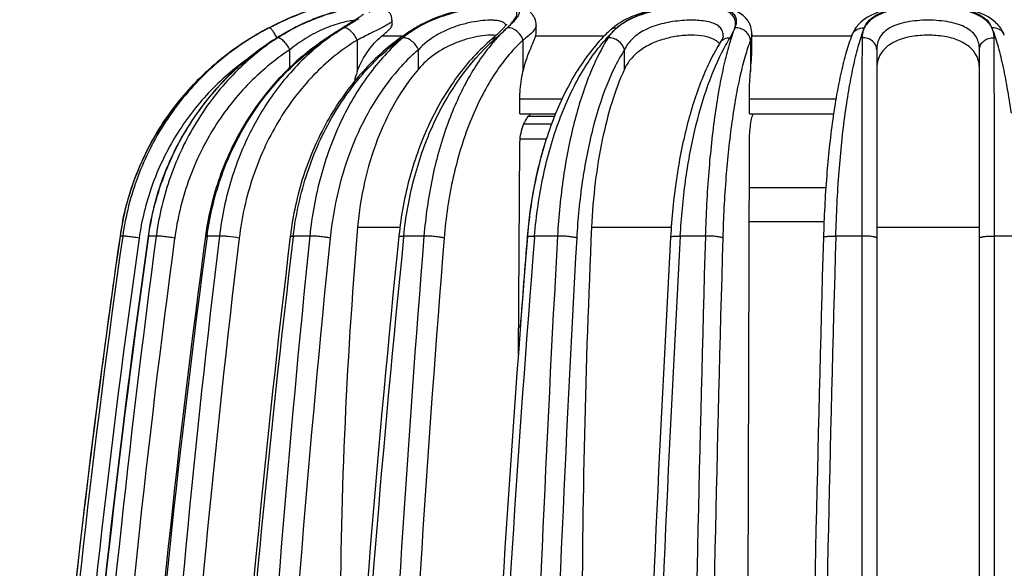
# Model space of a CAD drawing. Units: millimetres. Extents: x 0 to 297, y 0 to 210.
# Drawn here: x 32 to 60, y 172 to 188 of the extents above; entities that cross this region are included whole.
import ezdxf

# ---------------------------------------------------------------- set-up
doc = ezdxf.new("R2010")
doc.units = ezdxf.units.MM
doc.header["$LTSCALE"] = 16.335
doc.layers.get('0').update_dxf_attribs({"linetype": 'CONTINUOUS'})
doc.layers.add('A_STD', color=7, linetype='CONTINUOUS')

msp = doc.modelspace()

# ---------------------------------------------------------------- linework, layer by layer
at = {"color": 7, "linetype": 'Continuous'}
for p, q in [((40.003, 187.922), (40.013, 187.923)), ((43.451, 187.908), (43.451, 187.908)), ((46.94, 187.988), (46.94, 187.988)), ((49.075, 187.861), (49.075, 187.862)), ((53.135, 187.738), (53.135, 187.737)), ((38.764, 187.636), (38.764, 187.636)), ((40.947, 187.638), (40.933, 187.628)), ((41.8, 187.568), (41.8, 186.666)), ((43.106, 187.678), (42.499, 187.678)), ((45.667, 187.598), (45.667, 187.598)), ((46.56, 187.568), (46.56, 186.666)), ((48.888, 187.678), (46.921, 187.678)), ((52.231, 187.508), (52.231, 187.509)), ((52.312, 187.684), (52.312, 187.685)), ((53.092, 187.568), (53.092, 186.666)), ((55.992, 187.678), (53.135, 187.678)), ((56.004, 187.71), (56.004, 187.711)), ((60.38, 187.711), (60.38, 187.713)), ((39.87, 186.782), (39.87, 187.294)), ((43.558, 186.737), (43.558, 187.294)), ((49.474, 186.737), (49.474, 187.294)), ((56.717, 187.294), (56.717, 146.193)), ((59.667, 146.193), (59.667, 187.294)), ((46.469, 185.453), (46.469, 185.874)), ((47.68, 185.874), (46.469, 185.874)), ((53.06, 185.453), (53.06, 185.874)), ((55.544, 185.874), (53.06, 185.874)), ((46.469, 185.453), (47.495, 185.453)), ((53.06, 185.453), (55.477, 185.453)), ((47.464, 185.379), (46.714, 185.379)), ((47.38, 185.157), (46.584, 185.157)), ((47.23, 184.727), (46.479, 184.727)), ((46.428, 178.557), (46.469, 184.565)), ((53.028, 171.593), (53.06, 184.565)), ((53.057, 183.343), (55.256, 183.343)), ((53.054, 182.368), (55.203, 182.368)), ((41.813, 182.199), (43.026, 182.199)), ((48.529, 182.199), (50.817, 182.199)), ((56.717, 182.199), (59.667, 182.199)), ((34.994, 181.961), (34.993, 181.949)), ((34.993, 181.949), (34.994, 181.949)), ((35.067, 181.949), (34.994, 181.949)), ((36.03, 181.949), (35.813, 181.949)), ((37.447, 181.955), (37.445, 181.945)), ((37.488, 181.939), (37.49, 181.949)), ((37.844, 181.949), (37.49, 181.949)), ((39.881, 181.96), (39.879, 181.939)), ((39.964, 181.93), (39.966, 181.949)), ((40.44, 181.949), (39.966, 181.949)), ((43.134, 181.919), (43.137, 181.949)), ((43.718, 181.949), (43.137, 181.949)), ((46.683, 181.924), (46.681, 181.897)), ((46.891, 181.908), (46.894, 181.949)), ((47.552, 181.949), (46.894, 181.949)), ((51.795, 181.949), (51.077, 181.949)), ((56.285, 181.949), (55.542, 181.949)), ((56.285, 181.949), (56.288, 146.202)), ((60.096, 146.202), (60.099, 181.949)), ((60.847, 181.949), (60.099, 181.949)), ((46.489, 179.343), (46.434, 179.343))]:
    msp.add_line(p, q, dxfattribs=at)
for centre, radius, start, end in [((42.613, 182.898), 5.661, 115.2509, 117.4555), ((42.564, 182.929), 5.608, 115.3062, 117.0509), ((111.399, 77.754), 130.532, 122.33395, 122.46752), ((42.371, 188.122), 0.429, 0.2139, 6.9942), ((45.278, 184.915), 3.506, 117.0031, 120.3044), ((57.001, 187.272), 1.097, 131.594, 138.2002), ((59.377, 187.264), 1.107, 42.5853, 49.1554), ((43.508, 179.817), 9.146, 116.6066, 121.2458), ((43.527, 179.784), 9.183, 117.5798, 121.2411), ((43.567, 179.714), 9.264, 118.8322, 121.226), ((42.881, 180.981), 7.823, 117.4419, 120.6233), ((43.489, 179.853), 9.105, 116.6608, 118.8288), ((43.624, 180.958), 7.849, 117.4721, 121.5858), ((42.454, 183.142), 5.367, 119.1817, 123.1599), ((42.481, 183.096), 5.421, 118.1477, 119.193), ((42.443, 183.166), 5.342, 117.0607, 118.1479), ((42.613, 182.926), 5.633, 115.8496, 117.4908), ((60.08, 158.432), 34.915, 122.8522, 123.2286), ((58.67, 160.714), 32.22, 123.011, 123.3251), ((44.735, 182.496), 6.362, 121.4431, 124.9124), ((61.015, 156.985), 36.638, 122.6775, 122.853), ((63.891, 152.496), 41.969, 122.5236, 122.6732), ((46.896, 182.303), 6.579, 123.8473, 125.3336), ((46.836, 182.392), 6.471, 121.5333, 123.8496), ((45.038, 185.342), 2.993, 123.8535, 125.4627), ((45.012, 185.381), 2.947, 120.4038, 123.856), ((45.145, 185.146), 3.24, 120.343, 121.5274), ((46.867, 182.485), 6.385, 121.6088, 122.1993), ((45.191, 185.207), 3.188, 119.0193, 121.5982), ((40.36, 193.943), 8.326, 310.749, 312.7425), ((43.954, 189.815), 2.795, 314.2918, 315.4692), ((42.691, 191.675), 5.075, 312.3513, 312.8664), ((52.24, 184.418), 4.677, 132.5849, 135.1092), ((52.543, 184.388), 4.824, 134.946, 136.4304), ((50.187, 186.651), 1.644, 131.2759, 132.5839), ((50.11, 186.911), 1.321, 130.0077, 138.8305), ((52.397, 184.534), 4.617, 132.7794, 134.9464), ((42.925, 180.771), 8.028, 121.2223, 123.0905), ((42.927, 180.771), 8.028, 121.2294, 121.8716), ((42.898, 180.952), 7.857, 120.6216, 121.7325), ((43.637, 180.936), 7.874, 121.584, 122.8037), ((44.908, 182.25), 6.663, 126.4672, 128.2015), ((45.004, 181.497), 7.346, 123.582, 124.6149), ((44.992, 181.514), 7.325, 123.318, 123.5816), ((44.841, 182.341), 6.55, 124.899, 126.4666), ((49.663, 183.146), 5.926, 131.9237, 133.5109), ((40.96, 193.089), 7.233, 310.5995, 310.9357), ((49.735, 184.047), 5.309, 138.8969, 139.6324), ((49.57, 183.25), 5.786, 130.7232, 131.9222), ((49.926, 187.049), 1.09, 144.3958, 147.4773), ((43.96, 185.892), 2.294, 160.282, 167.674), ((42.889, 180.802), 7.978, 168.863, 171.7376), ((45.92, 180.807), 8.55, 170.5005, 172.2852), ((181.826, 170.307), 140.517, 175.1452, 180.00585), ((307.138, 170.317), 258.881, 177.3693, 180.00536), ((336.791, 138.99), 304.767, 171.89689, 178.64407), ((330.763, 138.998), 298.873, 171.7374, 176.92511), ((330.818, 138.99), 298.927, 171.73737, 176.92411), ((336.814, 138.991), 304.314, 171.89571, 178.64392), ((337.543, 138.991), 304.787, 171.89764, 178.64422), ((337.453, 138.992), 304.684, 171.89493, 178.64396), ((356.391, 139.006), 323.226, 172.36535, 178.72434), ((356.165, 139.022), 322.468, 172.36039, 178.72586), ((330.476, 139.037), 298.583, 171.73685, 172.48025), ((357.446, 139.022), 322.867, 172.36037, 178.72587), ((357.674, 138.996), 323.052, 172.36111, 178.72184), ((393.51, 139.055), 358.244, 173.12332, 178.85689), ((393.316, 139.058), 357.479, 173.11829, 178.85648), ((395.42, 139.058), 358.117, 173.12289, 178.85723), ((395.935, 139.012), 358.549, 173.1254, 178.85102), ((458.544, 139.096), 420.295, 174.14802, 179.03123), ((458.038, 139.101), 419.203, 174.1413, 179.03071), ((460.405, 139.101), 419.601, 174.14128, 179.03071), ((461.349, 139.032), 420.408, 174.14494, 179.02275), ((575.841, 139.136), 533.843, 175.40006, 179.24155), ((574.661, 139.144), 532.084, 175.39189, 179.24096), ((53.862, 180.816), 10.924, 173.9652, 174.1356), ((578.216, 139.144), 533.248, 175.39851, 179.24204), ((579.747, 139.052), 534.577, 175.40174, 179.2336), ((820.588, 139.166), 774.219, 176.832274, 179.479295), ((571.251, 139.6), 526.272, 175.39012, 175.66897), ((60.369, 180.821), 13.726, 175.2096, 175.3925), ((817.588, 139.18), 770.669, 176.822974, 179.47865), ((820.679, 139.18), 771.066, 176.822966, 179.478651), ((822.784, 139.07), 772.898, 176.819728, 179.471291), ((1573.126, 139.174), 1521.931, 178.389446, 179.735402), ((1561.061, 139.204), 1509.368, 178.379374, 179.734725), ((1571.494, 139.204), 1516.909, 178.387002, 179.735969), ((1571.744, 139.087), 1516.808, 178.380741, 179.731245), ((330.816, 138.993), 298.926, 172.4805, 176.92475)]:
    msp.add_arc(centre, radius, start, end, dxfattribs=at)
for points, knots in [([(42.797, 188.174), (42.793, 188.208), (42.777, 188.275), (42.715, 188.392), (42.601, 188.496), (42.454, 188.55), (42.326, 188.565), (42.206, 188.565), (42.026, 188.553), (41.765, 188.517), (41.412, 188.445), (41.019, 188.34), (40.607, 188.199), (40.334, 188.083), (40.198, 188.019)], [0, 0, 0, 0, 0.035586, 0.070979, 0.137134, 0.190386, 0.231956, 0.271694, 0.315112, 0.419414, 0.546418, 0.690244, 0.843626, 1, 1, 1, 1]), ([(46.939, 187.989), (46.939, 188.057), (46.918, 188.163), (46.85, 188.282), (46.765, 188.381), (46.636, 188.467), (46.47, 188.523), (46.3, 188.552), (46.043, 188.57), (45.677, 188.559), (45.196, 188.506), (44.681, 188.407), (44.169, 188.257), (43.841, 188.118), (43.686, 188.039)], [0, 0, 0, 0, 0.056805, 0.085451, 0.113202, 0.164367, 0.210842, 0.257145, 0.307038, 0.42314, 0.559257, 0.706807, 0.856143, 1, 1, 1, 1]), ([(53.135, 187.737), (53.135, 187.81), (53.116, 187.922), (53.06, 188.059), (52.98, 188.184), (52.845, 188.312), (52.651, 188.418), (52.435, 188.486), (52.198, 188.531), (51.939, 188.557), (51.554, 188.571), (51.044, 188.551), (50.432, 188.471), (49.855, 188.324), (49.503, 188.164), (49.348, 188.067)], [0, 0, 0, 0, 0.051419, 0.077698, 0.103761, 0.15519, 0.205773, 0.257736, 0.313443, 0.374257, 0.440217, 0.583539, 0.731463, 0.872218, 1, 1, 1, 1]), ([(60.101, 188.102), (59.875, 188.298), (59.399, 188.464), (58.742, 188.551), (58.183, 188.573), (57.624, 188.549), (56.969, 188.46), (56.496, 188.29), (56.273, 188.092)], [0, 0, 0, 0, 0.224599, 0.357855, 0.500736, 0.643431, 0.776224, 1, 1, 1, 1]), ([(40.597, 188.477), (40.511, 188.449), (40.058, 188.296), (39.619, 188.102), (39.275, 187.924)], [0, 0, 0, 0, 0.190423, 1, 1, 1, 1]), ([(39.275, 187.924), (39.403, 187.99), (39.823, 188.197), (40.26, 188.37), (40.569, 188.471)], [0, 0, 0, 0, 0.306033, 1, 1, 1, 1]), ([(40.594, 188.479), (40.524, 188.456), (40.117, 188.32), (39.722, 188.15), (39.404, 187.99)], [0, 0, 0, 0, 0.171451, 1, 1, 1, 1]), ([(40.158, 187.995), (40.309, 188.069), (40.616, 188.201), (41.006, 188.332), (41.31, 188.415), (41.522, 188.465), (41.716, 188.503), (41.888, 188.53), (42.015, 188.545), (42.103, 188.551), (42.157, 188.553), (42.202, 188.552), (42.24, 188.549), (42.268, 188.543), (42.289, 188.536), (42.302, 188.523), (42.304, 188.506), (42.295, 188.489), (42.279, 188.469), (42.255, 188.447), (42.209, 188.41), (42.169, 188.383), (42.14, 188.364)], [0, 0, 0, 0, 0.204493, 0.404313, 0.498733, 0.587141, 0.667688, 0.738581, 0.79817, 0.823298, 0.845127, 0.863586, 0.878635, 0.890332, 0.898947, 0.90522, 0.91094, 0.918278, 0.92835, 0.941529, 0.957891, 1, 1, 1, 1]), ([(41.799, 188.501), (41.684, 188.485), (41.43, 188.437), (40.877, 188.294), (40.45, 188.132), (40.167, 187.998)], [0, 0, 0, 0, 0.204727, 0.450869, 1, 1, 1, 1]), ([(41.986, 188.314), (41.969, 188.3), (41.921, 188.266), (41.834, 188.206), (41.717, 188.131), (41.63, 188.076), (41.583, 188.046)], [0, 0, 0, 0, 0.135905, 0.36384, 0.65685, 1, 1, 1, 1]), ([(46.182, 187.999), (46.22, 188.039), (46.285, 188.115), (46.351, 188.212), (46.38, 188.283), (46.389, 188.329), (46.386, 188.37), (46.368, 188.408), (46.337, 188.439), (46.274, 188.476), (46.161, 188.506), (45.991, 188.524), (45.778, 188.526), (45.529, 188.513), (45.252, 188.483), (44.956, 188.435), (44.551, 188.348), (44.061, 188.196), (43.691, 188.023), (43.52, 187.923)], [0, 0, 0, 0, 0.048355, 0.086482, 0.101754, 0.114819, 0.126395, 0.137611, 0.149779, 0.16398, 0.200863, 0.250583, 0.312781, 0.385866, 0.467529, 0.555125, 0.646007, 0.828138, 1, 1, 1, 1]), ([(43.644, 187.995), (43.822, 188.094), (44.108, 188.22), (44.507, 188.347), (44.82, 188.425), (45.13, 188.484), (45.429, 188.525), (45.704, 188.548), (45.945, 188.555), (46.122, 188.548), (46.239, 188.531), (46.308, 188.516), (46.365, 188.495), (46.408, 188.47), (46.439, 188.439), (46.461, 188.387), (46.449, 188.325), (46.419, 188.264), (46.369, 188.187), (46.277, 188.081), (46.192, 187.999), (46.144, 187.955)], [0, 0, 0, 0, 0.173989, 0.265809, 0.358462, 0.44961, 0.536487, 0.616162, 0.685842, 0.743252, 0.766914, 0.787136, 0.804063, 0.818061, 0.82987, 0.84072, 0.864991, 0.88055, 0.89885, 0.944024, 1, 1, 1, 1]), ([(49.261, 187.923), (49.383, 188.036), (49.608, 188.178), (49.946, 188.316), (50.351, 188.436), (50.784, 188.509), (51.225, 188.546), (51.546, 188.555), (51.842, 188.547), (52.103, 188.521), (52.322, 188.477), (52.494, 188.412), (52.618, 188.321), (52.686, 188.201), (52.69, 188.061), (52.663, 187.971), (52.644, 187.924)], [0, 0, 0, 0, 0.126268, 0.199137, 0.277839, 0.446787, 0.532335, 0.614615, 0.690609, 0.75775, 0.814371, 0.860158, 0.896786, 0.928611, 0.96151, 1, 1, 1, 1]), ([(52.644, 187.924), (52.656, 187.969), (52.67, 188.058), (52.645, 188.191), (52.566, 188.303), (52.437, 188.388), (52.264, 188.451), (52.047, 188.494), (51.792, 188.52), (51.506, 188.528), (51.197, 188.518), (50.771, 188.483), (50.258, 188.397), (49.706, 188.216), (49.389, 188.03), (49.261, 187.923)], [0, 0, 0, 0, 0.036531, 0.069159, 0.102053, 0.140348, 0.187428, 0.24454, 0.31134, 0.386307, 0.467159, 0.551211, 0.718205, 0.870147, 1, 1, 1, 1]), ([(56.361, 187.923), (56.381, 187.975), (56.437, 188.079), (56.571, 188.211), (56.752, 188.32), (56.976, 188.407), (57.24, 188.473), (57.648, 188.537), (58.191, 188.563), (58.735, 188.537), (59.143, 188.474), (59.408, 188.408), (59.632, 188.32), (59.813, 188.211), (59.947, 188.08), (60.003, 187.976), (60.023, 187.924)], [0, 0, 0, 0, 0.04102, 0.085691, 0.136727, 0.195554, 0.262591, 0.337015, 0.499894, 0.662807, 0.73727, 0.804355, 0.863229, 0.914321, 0.958994, 1, 1, 1, 1]), ([(60.023, 187.924), (59.997, 187.974), (59.928, 188.073), (59.785, 188.197), (59.599, 188.302), (59.375, 188.385), (59.114, 188.449), (58.717, 188.509), (58.191, 188.535), (57.665, 188.509), (57.268, 188.448), (57.008, 188.385), (56.783, 188.301), (56.599, 188.196), (56.455, 188.072), (56.387, 187.973), (56.361, 187.923)], [0, 0, 0, 0, 0.042255, 0.088578, 0.140757, 0.200251, 0.267182, 0.340694, 0.500135, 0.659548, 0.733029, 0.799918, 0.859373, 0.911527, 0.957789, 1, 1, 1, 1]), ([(41.723, 188.135), (41.667, 188.13), (41.542, 188.11), (41.248, 188.041), (40.832, 187.896), (40.332, 187.641), (40.017, 187.416), (39.87, 187.294)], [0, 0, 0, 0, 0.081657, 0.185307, 0.439331, 0.721307, 1, 1, 1, 1]), ([(41.416, 187.924), (41.454, 187.948), (41.594, 188.036), (41.734, 188.124), (41.835, 188.189)], [0, 0, 0, 0, 0.272815, 1, 1, 1, 1]), ([(41.845, 188.182), (41.812, 188.163), (41.669, 188.077), (41.526, 187.991), (41.416, 187.924)], [0, 0, 0, 0, 0.229021, 1, 1, 1, 1]), ([(42.8, 188.123), (42.8, 188.111), (42.775, 188.081), (42.721, 188.042), (42.633, 187.989), (42.515, 187.926), (42.369, 187.852), (42.198, 187.767), (42.006, 187.671), (41.871, 187.603), (41.8, 187.568)], [0, 0, 0, 0, 0.032049, 0.091066, 0.179408, 0.296209, 0.439454, 0.606571, 0.794615, 1, 1, 1, 1]), ([(45.901, 188.114), (45.869, 188.122), (45.799, 188.133), (45.634, 188.142), (45.392, 188.13), (45.071, 188.082), (44.728, 187.998), (44.386, 187.874), (43.976, 187.666), (43.705, 187.454), (43.558, 187.294)], [0, 0, 0, 0, 0.038198, 0.083368, 0.192641, 0.321657, 0.462088, 0.605503, 0.745225, 1, 1, 1, 1]), ([(46.07, 187.994), (46.065, 188.009), (46.05, 188.037), (46.013, 188.071), (45.962, 188.097), (45.923, 188.109), (45.901, 188.114)], [0, 0, 0, 0, 0.207353, 0.430669, 0.690797, 1, 1, 1, 1]), ([(46.086, 188.016), (46.087, 188.019), (46.092, 188.032), (46.082, 188.013), (46.076, 188.004), (46.061, 187.983), (46.049, 187.968), (46.039, 187.956)], [0, 0, 0, 0, 0.10871, 0.235025, 0.369992, 0.544868, 1, 1, 1, 1]), ([(46.11, 187.924), (46.117, 187.93), (46.141, 187.955), (46.165, 187.98), (46.182, 187.999)], [0, 0, 0, 0, 0.258616, 1, 1, 1, 1]), ([(49.348, 188.067), (49.326, 188.054), (49.241, 187.998), (49.16, 187.936), (49.103, 187.886)], [0, 0, 0, 0, 0.255524, 1, 1, 1, 1]), ([(52.312, 187.685), (52.312, 187.728), (52.3, 187.812), (52.234, 187.926), (52.122, 188.014), (51.971, 188.076), (51.783, 188.116), (51.564, 188.138), (51.321, 188.141), (50.973, 188.12), (50.542, 188.05), (50.072, 187.885), (49.7, 187.634), (49.531, 187.409), (49.474, 187.294)], [0, 0, 0, 0, 0.038058, 0.074896, 0.115446, 0.163675, 0.221193, 0.287622, 0.361327, 0.439973, 0.601365, 0.752675, 0.884548, 1, 1, 1, 1]), ([(56.184, 188.003), (56.164, 187.981), (56.092, 187.893), (56.035, 187.791), (56.004, 187.711)], [0, 0, 0, 0, 0.25252, 1, 1, 1, 1]), ([(59.667, 187.294), (59.667, 187.356), (59.654, 187.48), (59.584, 187.656), (59.459, 187.81), (59.281, 187.935), (59.056, 188.029), (58.792, 188.093), (58.5, 188.131), (58.192, 188.143), (57.884, 188.131), (57.592, 188.093), (57.328, 188.029), (57.103, 187.935), (56.925, 187.81), (56.8, 187.656), (56.73, 187.48), (56.717, 187.356), (56.717, 187.294)], [0, 0, 0, 0, 0.049188, 0.097411, 0.147706, 0.203515, 0.267219, 0.339184, 0.417776, 0.499996, 0.582217, 0.660809, 0.732775, 0.79648, 0.85229, 0.902586, 0.950811, 1, 1, 1, 1]), ([(60.38, 187.713), (60.359, 187.768), (60.305, 187.875), (60.232, 187.969), (60.192, 188.013)], [0, 0, 0, 0, 0.498132, 1, 1, 1, 1]), ([(35.813, 181.949), (35.902, 182.577), (36.229, 183.814), (37.137, 185.498), (38.409, 186.916), (39.457, 187.634), (40.013, 187.923)], [0, 0, 0, 0, 0.25138, 0.501994, 0.751539, 1, 1, 1, 1]), ([(39.501, 187.634), (39.479, 187.674), (39.437, 187.747), (39.375, 187.839), (39.327, 187.896), (39.295, 187.921), (39.281, 187.925), (39.276, 187.924)], [0, 0, 0, 0, 0.36694, 0.675896, 0.891765, 0.958428, 1, 1, 1, 1]), ([(39.966, 181.949), (40.04, 182.566), (40.307, 183.775), (41.053, 185.438), (41.94, 186.631), (42.776, 187.412), (43.23, 187.741), (43.465, 187.888)], [0, 0, 0, 0, 0.262438, 0.518061, 0.764028, 0.883287, 1, 1, 1, 1]), ([(41.116, 187.732), (41.142, 187.749), (41.241, 187.813), (41.342, 187.877), (41.416, 187.924)], [0, 0, 0, 0, 0.257314, 1, 1, 1, 1]), ([(41.8, 187.568), (41.779, 187.617), (41.728, 187.709), (41.631, 187.824), (41.528, 187.903), (41.45, 187.926), (41.417, 187.924)], [0, 0, 0, 0, 0.29269, 0.575717, 0.816967, 1, 1, 1, 1]), ([(42.499, 187.678), (42.542, 187.712), (42.618, 187.775), (42.714, 187.862), (42.775, 187.929), (42.8, 187.975), (42.8, 187.994)], [0, 0, 0, 0, 0.373899, 0.66667, 0.873197, 1, 1, 1, 1]), ([(43.301, 187.781), (43.285, 187.769), (43.221, 187.723), (43.159, 187.674), (43.114, 187.636)], [0, 0, 0, 0, 0.255129, 1, 1, 1, 1]), ([(43.451, 187.908), (43.456, 187.911), (43.477, 187.921), (43.502, 187.924), (43.52, 187.923)], [0, 0, 0, 0, 0.239831, 1, 1, 1, 1]), ([(45.905, 187.814), (45.89, 187.799), (45.823, 187.735), (45.753, 187.672), (45.699, 187.625)], [0, 0, 0, 0, 0.229718, 1, 1, 1, 1]), ([(46.11, 187.924), (46.078, 187.894), (45.947, 187.771), (45.824, 187.64), (45.734, 187.538)], [0, 0, 0, 0, 0.244547, 1, 1, 1, 1]), ([(46.039, 187.956), (46.033, 187.949), (46.003, 187.914), (45.971, 187.88), (45.946, 187.855)], [0, 0, 0, 0, 0.217062, 1, 1, 1, 1]), ([(46.011, 187.828), (46.02, 187.837), (46.053, 187.868), (46.086, 187.9), (46.11, 187.924)], [0, 0, 0, 0, 0.258947, 1, 1, 1, 1]), ([(46.56, 187.568), (46.546, 187.618), (46.499, 187.714), (46.362, 187.863), (46.209, 187.929), (46.112, 187.924)], [0, 0, 0, 0, 0.256111, 0.521211, 1, 1, 1, 1]), ([(46.94, 187.988), (46.94, 187.96), (46.921, 187.913), (46.882, 187.857), (46.819, 187.784), (46.712, 187.685), (46.615, 187.609), (46.56, 187.568)], [0, 0, 0, 0, 0.147405, 0.244861, 0.36026, 0.645692, 1, 1, 1, 1]), ([(48.926, 187.719), (48.606, 187.398), (48.023, 186.624), (47.369, 185.255), (46.906, 183.675), (46.74, 182.549), (46.691, 181.967)], [0, 0, 0, 0, 0.21656, 0.458002, 0.72137, 1, 1, 1, 1]), ([(46.921, 187.678), (46.924, 187.687), (46.934, 187.723), (46.94, 187.759), (46.94, 187.786)], [0, 0, 0, 0, 0.272084, 1, 1, 1, 1]), ([(49.116, 187.781), (49.109, 187.773), (49.082, 187.742), (49.057, 187.709), (49.039, 187.684)], [0, 0, 0, 0, 0.253582, 1, 1, 1, 1]), ([(49.075, 187.862), (49.099, 187.883), (49.158, 187.917), (49.226, 187.925), (49.26, 187.923)], [0, 0, 0, 0, 0.482653, 1, 1, 1, 1]), ([(52.644, 187.924), (52.582, 187.765), (52.468, 187.414), (52.32, 186.837), (52.186, 186.176), (52.023, 185.152), (51.874, 183.735), (51.813, 182.563), (51.795, 181.949)], [0, 0, 0, 0, 0.084195, 0.182781, 0.294706, 0.418615, 0.69589, 1, 1, 1, 1]), ([(52.508, 187.636), (52.538, 187.684), (52.59, 187.777), (52.631, 187.876), (52.644, 187.924)], [0, 0, 0, 0, 0.532639, 1, 1, 1, 1]), ([(53.092, 187.568), (53.087, 187.617), (53.053, 187.716), (52.949, 187.834), (52.807, 187.91), (52.699, 187.926), (52.646, 187.924)], [0, 0, 0, 0, 0.236879, 0.486451, 0.743879, 1, 1, 1, 1]), ([(53.135, 187.737), (53.135, 187.724), (53.13, 187.665), (53.111, 187.609), (53.092, 187.568)], [0, 0, 0, 0, 0.228201, 1, 1, 1, 1]), ([(55.815, 185.473), (55.849, 185.719), (55.921, 186.186), (56.049, 186.843), (56.191, 187.416), (56.303, 187.765), (56.361, 187.923)], [0, 0, 0, 0, 0.296092, 0.563411, 0.798905, 1, 1, 1, 1]), ([(56.004, 187.711), (56.017, 187.744), (56.055, 187.806), (56.169, 187.9), (56.285, 187.926), (56.36, 187.923)], [0, 0, 0, 0, 0.239506, 0.484966, 1, 1, 1, 1]), ([(56.361, 187.923), (56.34, 187.879), (56.308, 187.784), (56.297, 187.685), (56.297, 187.636)], [0, 0, 0, 0, 0.495429, 1, 1, 1, 1]), ([(60.023, 187.924), (60.082, 187.766), (60.195, 187.417), (60.338, 186.844), (60.466, 186.186), (60.538, 185.72), (60.573, 185.474)], [0, 0, 0, 0, 0.201127, 0.436624, 0.703923, 1, 1, 1, 1]), ([(60.087, 187.636), (60.087, 187.686), (60.076, 187.785), (60.044, 187.88), (60.023, 187.924)], [0, 0, 0, 0, 0.504749, 1, 1, 1, 1]), ([(60.38, 187.713), (60.367, 187.745), (60.329, 187.807), (60.216, 187.901), (60.099, 187.927), (60.024, 187.924)], [0, 0, 0, 0, 0.239515, 0.484979, 1, 1, 1, 1]), ([(38.764, 187.636), (38.263, 187.333), (37.326, 186.613), (36.19, 185.256), (35.378, 183.683), (35.079, 182.54), (34.994, 181.961)], [0, 0, 0, 0, 0.250017, 0.500002, 0.749986, 1, 1, 1, 1]), ([(35.061, 182.343), (35.167, 182.879), (35.489, 183.931), (36.283, 185.375), (37.354, 186.627), (38.224, 187.3), (38.688, 187.589)], [0, 0, 0, 0, 0.250015, 0.500013, 0.750011, 1, 1, 1, 1]), ([(38.765, 187.634), (38.273, 187.329), (37.35, 186.607), (36.236, 185.246), (35.441, 183.671), (35.15, 182.528), (35.067, 181.949)], [0, 0, 0, 0, 0.248702, 0.498343, 0.748857, 1, 1, 1, 1]), ([(39.371, 187.555), (38.894, 187.247), (38.003, 186.525), (36.928, 185.181), (36.161, 183.634), (35.878, 182.515), (35.798, 181.948)], [0, 0, 0, 0, 0.248725, 0.498367, 0.748854, 1, 1, 1, 1]), ([(39.518, 187.636), (39.05, 187.329), (38.175, 186.6), (37.127, 185.239), (36.38, 183.666), (36.107, 182.527), (36.03, 181.949)], [0, 0, 0, 0, 0.244284, 0.492741, 0.744998, 1, 1, 1, 1]), ([(40.933, 187.628), (40.483, 187.333), (39.64, 186.637), (38.618, 185.344), (37.871, 183.852), (37.579, 182.77), (37.487, 182.219)], [0, 0, 0, 0, 0.244918, 0.493475, 0.745443, 1, 1, 1, 1]), ([(37.49, 181.949), (37.565, 182.513), (37.828, 183.623), (38.543, 185.163), (39.544, 186.505), (40.382, 187.233), (40.831, 187.543)], [0, 0, 0, 0, 0.255002, 0.50728, 0.755763, 1, 1, 1, 1]), ([(40.788, 187.486), (40.388, 187.171), (39.643, 186.435), (38.765, 185.105), (38.14, 183.588), (37.911, 182.502), (37.844, 181.949)], [0, 0, 0, 0, 0.237798, 0.484687, 0.739546, 1, 1, 1, 1]), ([(41.8, 187.568), (41.343, 187.288), (40.483, 186.588), (39.465, 185.238), (38.742, 183.644), (38.484, 182.484), (38.412, 181.892)], [0, 0, 0, 0, 0.235603, 0.481681, 0.737418, 1, 1, 1, 1]), ([(39.87, 187.294), (39.844, 187.341), (39.787, 187.428), (39.694, 187.537), (39.614, 187.605), (39.555, 187.633), (39.529, 187.637), (39.518, 187.636)], [0, 0, 0, 0, 0.318508, 0.615059, 0.848878, 0.934648, 1, 1, 1, 1]), ([(43.091, 187.67), (42.655, 187.361), (41.842, 186.622), (40.883, 185.255), (40.201, 183.677), (39.953, 182.54), (39.881, 181.96)], [0, 0, 0, 0, 0.238051, 0.484827, 0.739551, 1, 1, 1, 1]), ([(43.114, 187.636), (42.745, 187.32), (42.059, 186.565), (41.266, 185.206), (40.703, 183.642), (40.499, 182.523), (40.44, 181.949)], [0, 0, 0, 0, 0.227072, 0.471345, 0.730515, 1, 1, 1, 1]), ([(40.933, 187.628), (40.935, 187.63), (40.946, 187.636), (40.959, 187.637), (40.968, 187.636)], [0, 0, 0, 0, 0.233612, 1, 1, 1, 1]), ([(41.8, 186.666), (41.878, 186.882), (42.074, 187.253), (42.357, 187.561), (42.499, 187.678)], [0, 0, 0, 0, 0.555062, 1, 1, 1, 1]), ([(45.667, 187.598), (45.297, 187.281), (44.613, 186.528), (43.823, 185.179), (43.262, 183.634), (43.058, 182.53), (42.999, 181.965)], [0, 0, 0, 0, 0.2294, 0.474041, 0.732232, 1, 1, 1, 1]), ([(43.558, 187.294), (43.537, 187.342), (43.482, 187.434), (43.371, 187.544), (43.247, 187.619), (43.155, 187.638), (43.114, 187.636)], [0, 0, 0, 0, 0.267445, 0.539938, 0.790279, 1, 1, 1, 1]), ([(43.137, 181.949), (43.193, 182.494), (43.336, 183.301), (43.649, 184.334), (44.194, 185.72), (44.885, 186.782), (45.583, 187.444)], [0, 0, 0, 0, 0.268821, 0.400031, 0.528232, 1, 1, 1, 1]), ([(45.786, 187.702), (45.707, 187.712), (45.529, 187.712), (45.245, 187.674), (44.933, 187.598), (44.507, 187.448), (44.019, 187.186), (43.692, 186.894), (43.558, 186.737)], [0, 0, 0, 0, 0.095213, 0.211608, 0.342543, 0.480471, 0.752532, 1, 1, 1, 1]), ([(45.69, 187.486), (45.41, 187.157), (44.9, 186.391), (44.323, 185.069), (43.912, 183.564), (43.762, 182.498), (43.718, 181.949)], [0, 0, 0, 0, 0.217232, 0.459642, 0.722817, 1, 1, 1, 1]), ([(46.56, 187.568), (46.239, 187.273), (45.808, 186.735), (45.345, 185.921), (44.913, 184.959), (44.511, 183.612), (44.344, 182.479), (44.297, 181.892)], [0, 0, 0, 0, 0.210064, 0.326721, 0.450588, 0.716597, 1, 1, 1, 1]), ([(45.667, 187.598), (45.683, 187.612), (45.725, 187.633), (45.771, 187.637), (45.795, 187.636)], [0, 0, 0, 0, 0.475713, 1, 1, 1, 1]), ([(46.56, 186.666), (46.587, 186.775), (46.646, 186.98), (46.75, 187.259), (46.846, 187.485), (46.902, 187.619), (46.921, 187.678)], [0, 0, 0, 0, 0.313863, 0.595589, 0.829207, 1, 1, 1, 1]), ([(46.894, 181.949), (46.941, 182.532), (47.102, 183.661), (47.483, 185.009), (47.891, 185.984), (48.333, 186.824), (48.741, 187.39), (49.048, 187.712)], [0, 0, 0, 0, 0.280437, 0.545117, 0.669168, 0.786619, 1, 1, 1, 1]), ([(49.006, 187.636), (48.904, 187.475), (48.709, 187.125), (48.354, 186.327), (47.992, 185.164), (47.692, 183.616), (47.584, 182.518), (47.552, 181.949)], [0, 0, 0, 0, 0.096394, 0.202616, 0.442036, 0.711182, 1, 1, 1, 1]), ([(49.474, 187.294), (49.451, 187.392), (49.318, 187.571), (49.11, 187.64), (49.006, 187.636)], [0, 0, 0, 0, 0.493804, 1, 1, 1, 1]), ([(52.046, 187.588), (51.958, 187.633), (51.741, 187.696), (51.382, 187.72), (50.98, 187.687), (50.573, 187.597), (50.197, 187.451), (49.878, 187.254), (49.632, 187.016), (49.517, 186.831), (49.474, 186.737)], [0, 0, 0, 0, 0.101757, 0.226904, 0.367855, 0.513072, 0.652158, 0.779374, 0.894312, 1, 1, 1, 1]), ([(52.231, 187.508), (52.128, 187.345), (51.933, 186.993), (51.582, 186.199), (51.226, 185.055), (50.934, 183.54), (50.829, 182.469), (50.798, 181.914)], [0, 0, 0, 0, 0.099065, 0.206792, 0.446457, 0.713872, 1, 1, 1, 1]), ([(52.162, 187.51), (52.154, 187.517), (52.118, 187.547), (52.078, 187.571), (52.046, 187.588)], [0, 0, 0, 0, 0.238546, 1, 1, 1, 1]), ([(52.206, 187.466), (52.196, 187.478), (52.182, 187.493), (52.166, 187.506), (52.162, 187.51)], [0, 0, 0, 0, 0.745484, 1, 1, 1, 1]), ([(52.312, 187.685), (52.312, 187.686), (52.311, 187.678), (52.309, 187.674), (52.305, 187.656), (52.298, 187.636), (52.287, 187.61), (52.273, 187.579), (52.254, 187.545), (52.239, 187.521), (52.231, 187.509)], [0, 0, 0, 0, 0.010464, 0.057358, 0.139324, 0.253815, 0.398642, 0.572066, 0.772895, 1, 1, 1, 1]), ([(52.231, 187.509), (52.245, 187.53), (52.279, 187.568), (52.369, 187.625), (52.453, 187.638), (52.508, 187.636)], [0, 0, 0, 0, 0.235248, 0.47811, 1, 1, 1, 1]), ([(53.092, 187.568), (53.034, 187.417), (52.926, 187.084), (52.787, 186.536), (52.662, 185.907), (52.51, 184.935), (52.37, 183.589), (52.313, 182.475), (52.297, 181.892)], [0, 0, 0, 0, 0.084124, 0.182657, 0.294529, 0.418431, 0.695767, 1, 1, 1, 1]), ([(52.337, 187.34), (52.351, 187.366), (52.405, 187.466), (52.463, 187.564), (52.508, 187.636)], [0, 0, 0, 0, 0.256226, 1, 1, 1, 1]), ([(56.004, 187.71), (55.943, 187.55), (55.83, 187.2), (55.686, 186.631), (55.558, 185.984), (55.403, 184.993), (55.261, 183.625), (55.204, 182.494), (55.187, 181.903)], [0, 0, 0, 0, 0.087182, 0.187156, 0.299316, 0.422884, 0.698365, 1, 1, 1, 1]), ([(56.297, 187.636), (56.292, 186.829), (56.287, 184.933), (56.285, 183.037), (56.285, 181.949)], [0, 0, 0, 0, 0.425714, 1, 1, 1, 1]), ([(56.717, 187.294), (56.717, 187.34), (56.693, 187.436), (56.596, 187.552), (56.457, 187.624), (56.35, 187.638), (56.297, 187.636)], [0, 0, 0, 0, 0.231276, 0.47422, 0.73238, 1, 1, 1, 1]), ([(59.574, 187.132), (59.551, 187.176), (59.493, 187.264), (59.334, 187.423), (59.054, 187.58), (58.647, 187.687), (58.192, 187.722), (57.737, 187.687), (57.33, 187.58), (57.05, 187.423), (56.891, 187.263), (56.833, 187.176), (56.81, 187.132)], [0, 0, 0, 0, 0.048316, 0.099406, 0.214555, 0.350272, 0.500019, 0.649761, 0.785463, 0.900599, 0.951687, 1, 1, 1, 1]), ([(59.667, 187.294), (59.667, 187.34), (59.691, 187.436), (59.788, 187.552), (59.927, 187.624), (60.034, 187.638), (60.087, 187.636)], [0, 0, 0, 0, 0.231276, 0.47422, 0.73238, 1, 1, 1, 1]), ([(60.099, 181.949), (60.099, 183.037), (60.097, 184.933), (60.092, 186.829), (60.087, 187.636)], [0, 0, 0, 0, 0.574287, 1, 1, 1, 1]), ([(39.87, 187.294), (39.426, 187.003), (38.596, 186.311), (37.602, 185.017), (36.893, 183.522), (36.634, 182.441), (36.56, 181.892)], [0, 0, 0, 0, 0.244168, 0.492604, 0.744908, 1, 1, 1, 1]), ([(43.558, 187.294), (43.498, 187.242), (43.257, 187.026), (43.034, 186.79), (42.877, 186.603)], [0, 0, 0, 0, 0.244963, 1, 1, 1, 1]), ([(49.474, 187.294), (49.378, 187.141), (49.194, 186.809), (48.859, 186.05), (48.517, 184.946), (48.234, 183.476), (48.133, 182.432), (48.103, 181.892)], [0, 0, 0, 0, 0.096239, 0.202371, 0.441759, 0.711006, 1, 1, 1, 1]), ([(51.077, 181.949), (51.106, 182.476), (51.201, 183.496), (51.462, 184.945), (51.826, 186.227), (52.153, 186.999), (52.337, 187.34)], [0, 0, 0, 0, 0.283948, 0.550741, 0.791684, 1, 1, 1, 1]), ([(53.092, 186.666), (53.101, 186.779), (53.121, 186.99), (53.135, 187.201), (53.135, 187.3)], [0, 0, 0, 0, 0.536007, 1, 1, 1, 1]), ([(38.605, 186.994), (38.194, 186.698), (37.431, 186.018), (36.513, 184.788), (35.856, 183.396), (35.611, 182.397), (35.539, 181.892)], [0, 0, 0, 0, 0.248776, 0.498457, 0.748942, 1, 1, 1, 1]), ([(56.81, 187.132), (56.778, 187.072), (56.731, 186.942), (56.717, 186.806), (56.717, 186.737)], [0, 0, 0, 0, 0.496311, 1, 1, 1, 1]), ([(59.667, 186.737), (59.667, 186.806), (59.653, 186.942), (59.606, 187.072), (59.574, 187.132)], [0, 0, 0, 0, 0.503684, 1, 1, 1, 1]), ([(42.877, 186.603), (42.353, 185.977), (41.725, 184.857), (41.219, 183.225), (41.071, 182.342), (41.024, 181.892)], [0, 0, 0, 0, 0.477787, 0.735094, 1, 1, 1, 1]), ([(43.558, 186.737), (43.051, 186.14), (42.45, 185.059), (41.98, 183.485), (41.85, 182.633), (41.813, 182.199)], [0, 0, 0, 0, 0.47723, 0.734861, 1, 1, 1, 1]), ([(46.469, 185.874), (46.469, 185.942), (46.477, 186.208), (46.514, 186.473), (46.56, 186.666)], [0, 0, 0, 0, 0.254564, 1, 1, 1, 1]), ([(49.474, 186.737), (49.334, 186.433), (49.087, 185.764), (48.812, 184.675), (48.618, 183.47), (48.549, 182.63), (48.529, 182.199)], [0, 0, 0, 0, 0.215186, 0.457954, 0.722076, 1, 1, 1, 1]), ([(53.06, 185.874), (53.06, 185.942), (53.062, 186.206), (53.075, 186.47), (53.092, 186.666)], [0, 0, 0, 0, 0.256225, 1, 1, 1, 1]), ([(46.469, 184.565), (46.47, 184.656), (46.485, 184.835), (46.547, 185.085), (46.644, 185.296), (46.735, 185.411), (46.786, 185.454)], [0, 0, 0, 0, 0.284154, 0.552802, 0.793631, 1, 1, 1, 1]), ([(53.06, 184.565), (53.06, 184.656), (53.065, 184.832), (53.086, 185.078), (53.119, 185.284), (53.151, 185.405), (53.171, 185.454)], [0, 0, 0, 0, 0.304635, 0.585711, 0.822788, 1, 1, 1, 1]), ([(55.542, 181.949), (55.559, 182.565), (55.618, 183.743), (55.738, 184.917), (55.815, 185.473)], [0, 0, 0, 0, 0.52335, 1, 1, 1, 1]), ([(47.226, 184.728), (47.083, 184.283), (46.849, 183.356), (46.722, 182.409), (46.683, 181.924)], [0, 0, 0, 0, 0.489633, 1, 1, 1, 1]), ([(35.539, 181.892), (35.485, 181.9), (35.381, 181.914), (35.257, 181.93), (35.172, 181.94), (35.124, 181.946), (35.091, 181.948), (35.073, 181.949), (35.067, 181.949)], [0, 0, 0, 0, 0.345314, 0.659938, 0.788683, 0.891037, 0.962408, 1, 1, 1, 1]), ([(35.798, 181.948), (35.798, 181.948), (35.799, 181.949), (35.804, 181.949), (35.809, 181.949), (35.813, 181.949)], [0, 0, 0, 0, 0.079817, 0.269396, 1, 1, 1, 1]), ([(36.56, 181.892), (36.507, 181.9), (36.401, 181.915), (36.251, 181.934), (36.128, 181.945), (36.057, 181.95), (36.03, 181.949)], [0, 0, 0, 0, 0.302405, 0.601798, 0.848011, 1, 1, 1, 1]), ([(37.445, 181.945), (37.445, 181.946), (37.451, 181.948), (37.458, 181.949), (37.473, 181.949), (37.483, 181.949), (37.49, 181.949)], [0, 0, 0, 0, 0.084283, 0.276791, 0.583073, 1, 1, 1, 1]), ([(38.412, 181.892), (38.308, 181.91), (38.154, 181.93), (37.965, 181.946), (37.88, 181.95), (37.844, 181.949)], [0, 0, 0, 0, 0.553497, 0.812265, 1, 1, 1, 1]), ([(39.879, 181.939), (39.879, 181.942), (39.889, 181.946), (39.905, 181.948), (39.933, 181.949), (39.954, 181.949), (39.966, 181.949)], [0, 0, 0, 0, 0.085862, 0.279957, 0.587759, 1, 1, 1, 1]), ([(41.024, 181.892), (40.979, 181.901), (40.881, 181.917), (40.729, 181.935), (40.579, 181.946), (40.483, 181.95), (40.44, 181.949)], [0, 0, 0, 0, 0.234667, 0.509908, 0.779968, 1, 1, 1, 1]), ([(42.995, 181.932), (42.996, 181.937), (43.012, 181.943), (43.038, 181.946), (43.083, 181.949), (43.118, 181.949), (43.137, 181.949)], [0, 0, 0, 0, 0.087386, 0.283874, 0.593192, 1, 1, 1, 1]), ([(44.297, 181.892), (44.258, 181.902), (44.169, 181.918), (44.025, 181.935), (43.87, 181.947), (43.767, 181.95), (43.718, 181.949)], [0, 0, 0, 0, 0.203359, 0.467324, 0.748389, 1, 1, 1, 1]), ([(46.686, 181.918), (46.685, 181.918), (46.684, 181.92), (46.683, 181.922), (46.683, 181.924)], [0, 0, 0, 0, 0.294794, 1, 1, 1, 1]), ([(46.687, 181.924), (46.687, 181.926), (46.692, 181.931), (46.711, 181.939), (46.751, 181.945), (46.815, 181.949), (46.866, 181.949), (46.894, 181.949)], [0, 0, 0, 0, 0.034005, 0.091123, 0.291101, 0.601182, 1, 1, 1, 1]), ([(48.103, 181.892), (48.09, 181.896), (48.06, 181.905), (47.983, 181.921), (47.865, 181.936), (47.712, 181.947), (47.605, 181.95), (47.552, 181.949)], [0, 0, 0, 0, 0.073132, 0.170744, 0.422682, 0.71518, 1, 1, 1, 1]), ([(50.798, 181.914), (50.799, 181.917), (50.805, 181.924), (50.832, 181.934), (50.886, 181.943), (50.972, 181.949), (51.04, 181.949), (51.077, 181.949)], [0, 0, 0, 0, 0.033805, 0.092345, 0.297375, 0.609708, 1, 1, 1, 1]), ([(52.297, 181.892), (52.289, 181.897), (52.268, 181.906), (52.228, 181.916), (52.175, 181.926), (52.084, 181.938), (51.956, 181.947), (51.85, 181.949), (51.795, 181.949)], [0, 0, 0, 0, 0.05295, 0.134523, 0.24248, 0.37251, 0.677618, 1, 1, 1, 1]), ([(55.187, 181.903), (55.187, 181.907), (55.196, 181.916), (55.23, 181.928), (55.302, 181.941), (55.411, 181.948), (55.496, 181.949), (55.542, 181.949)], [0, 0, 0, 0, 0.033338, 0.093568, 0.304976, 0.620235, 1, 1, 1, 1]), ([(56.717, 181.892), (56.717, 181.896), (56.705, 181.908), (56.679, 181.916), (56.638, 181.927), (56.56, 181.938), (56.44, 181.948), (56.339, 181.949), (56.285, 181.949)], [0, 0, 0, 0, 0.032759, 0.094858, 0.189628, 0.314158, 0.632926, 1, 1, 1, 1]), ([(59.667, 181.892), (59.667, 181.896), (59.679, 181.908), (59.705, 181.916), (59.746, 181.927), (59.824, 181.938), (59.944, 181.948), (60.045, 181.949), (60.099, 181.949)], [0, 0, 0, 0, 0.032759, 0.094858, 0.189628, 0.314158, 0.632926, 1, 1, 1, 1])]:
    msp.add_open_spline(points, degree=3, knots=knots, dxfattribs=at)
at = {"layer": 'A_STD', "color": 7, "linetype": 'Continuous'}
for p, q in [((42.8, 187.994), (42.8, 188.123)), ((46.94, 187.786), (46.94, 187.988)), ((53.135, 187.3), (53.135, 187.738))]:
    msp.add_line(p, q, dxfattribs=at)

doc.saveas('drawing.dxf')
